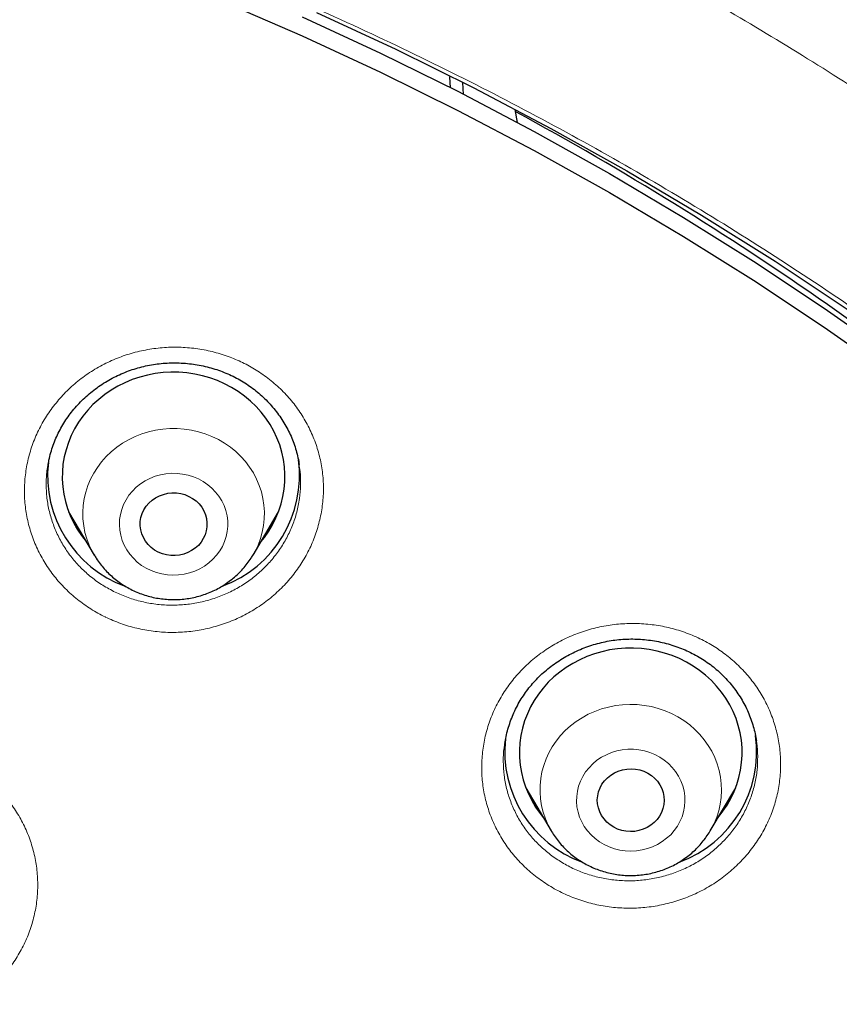
# Model space of a CAD drawing. Units: millimetres. Extents: x 8 to 971, y 12 to 970.
# Drawn here: x 354 to 365, y 816 to 829 of the extents above; entities that cross this region are included whole.
import ezdxf

# ---------------------------------------------------------------- set-up
doc = ezdxf.new("R2010")
doc.units = ezdxf.units.MM

msp = doc.modelspace()

# ---------------------------------------------------------------- linework, layer by layer
at = {"color": 7, "linetype": 'Continuous', "lineweight": 30}
for p, q in [((359.952, 828.221), (359.942, 828.368)), ((360.127, 828.13), (360.115, 828.292)), ((360.853, 827.752), (360.823, 827.925)), ((354.528, 823.13), (354.524, 823.113)), ((354.807, 822.507), (355.151, 821.923)), ((357.291, 821.923), (357.634, 822.507)), ((354.961, 822.245), (354.906, 822.301)), ((360.683, 819.389), (360.682, 819.383)), ((364.07, 819.422), (364.068, 819.428)), ((360.965, 818.788), (361.308, 818.205)), ((363.448, 818.205), (363.792, 818.788)), ((361.118, 818.527), (361.074, 818.571)), ((363.692, 818.585), (363.646, 818.541)), ((363.448, 818.205), (363.445, 818.199))]:
    msp.add_line(p, q, dxfattribs=at)
at = {"color": 252, "linetype": 'Continuous', "lineweight": 0}
for p, q in [((357.539, 822.308), (357.485, 822.253)), ((361.12, 818.524), (361.072, 818.573)), ((363.694, 818.588), (363.643, 818.536)), ((363.445, 818.199), (363.441, 818.192))]:
    msp.add_line(p, q, dxfattribs=at)
at = {"color": 7, "linetype": 'Continuous', "lineweight": 30, "flags": 128}
for points in [[(356.882, 829.384), (357.952, 828.92), (359.009, 828.431), (360.051, 827.915), (361.079, 827.374), (362.092, 826.808), (363.088, 826.218), (364.067, 825.603), (365.029, 824.964), (365.973, 824.301)], [(357.952, 829.177), (359.009, 828.687), (360.051, 828.172), (361.079, 827.631), (362.092, 827.065), (363.088, 826.474), (364.067, 825.859), (365.029, 825.22), (365.973, 824.558)], [(358.146, 829.233), (359.213, 828.739), (360.266, 828.218), (361.304, 827.672), (362.327, 827.1), (363.333, 826.504), (364.322, 825.883), (365.294, 825.237)], [(357.396, 822.103), (357.443, 822.161), (357.502, 822.245), (357.554, 822.332), (357.6, 822.423), (357.638, 822.517), (357.67, 822.613), (357.694, 822.711), (357.71, 822.811), (357.719, 822.911), (357.72, 823.012), (357.714, 823.112), (357.7, 823.212), (357.679, 823.311), (357.65, 823.407), (357.613, 823.502), (357.57, 823.594), (357.52, 823.683), (357.463, 823.768), (357.4, 823.85), (357.331, 823.926), (357.256, 823.998), (357.176, 824.065), (357.091, 824.126), (357.002, 824.182), (356.908, 824.231), (356.811, 824.274), (356.711, 824.31), (356.609, 824.34), (356.505, 824.362), (356.399, 824.378), (356.292, 824.386), (356.185, 824.387), (356.078, 824.381), (355.972, 824.368), (355.867, 824.348), (355.764, 824.321), (355.663, 824.287), (355.565, 824.246), (355.471, 824.199), (355.38, 824.146), (355.294, 824.086), (355.212, 824.021), (355.135, 823.951), (355.064, 823.876), (354.999, 823.796), (354.94, 823.712), (354.888, 823.624), (354.842, 823.533), (354.803, 823.439), (354.772, 823.343), (354.748, 823.245), (354.731, 823.146), (354.723, 823.045), (354.721, 822.945), (354.728, 822.844), (354.742, 822.744), (354.763, 822.646), (354.792, 822.549), (354.828, 822.454), (354.872, 822.362), (354.922, 822.273), (354.979, 822.188), (355.042, 822.107), (355.045, 822.103)], [(356.015, 821.963), (355.964, 821.991), (355.918, 822.026), (355.877, 822.066), (355.842, 822.11), (355.814, 822.158), (355.792, 822.21), (355.778, 822.264), (355.771, 822.319), (355.772, 822.374), (355.781, 822.429), (355.797, 822.482), (355.821, 822.532), (355.851, 822.58), (355.888, 822.623), (355.93, 822.661), (355.978, 822.694), (356.029, 822.721), (356.084, 822.741), (356.141, 822.755), (356.199, 822.761), (356.258, 822.76), (356.316, 822.752), (356.373, 822.737), (356.427, 822.714), (356.477, 822.686), (356.523, 822.652), (356.564, 822.612), (356.599, 822.567), (356.628, 822.519), (356.649, 822.467), (356.664, 822.414), (356.67, 822.359), (356.669, 822.303), (356.661, 822.249), (356.644, 822.196), (356.621, 822.145), (356.59, 822.097), (356.554, 822.054), (356.511, 822.016), (356.464, 821.983), (356.413, 821.956), (356.358, 821.936), (356.301, 821.922), (356.242, 821.916), (356.183, 821.917), (356.125, 821.925), (356.069, 821.941), (356.015, 821.963)], [(363.554, 818.384), (363.557, 818.388), (363.62, 818.47), (363.677, 818.555), (363.727, 818.644), (363.771, 818.736), (363.807, 818.831), (363.836, 818.927), (363.857, 819.026), (363.871, 819.126), (363.878, 819.226), (363.877, 819.327), (363.868, 819.427), (363.851, 819.526), (363.827, 819.625), (363.796, 819.721), (363.757, 819.815), (363.711, 819.906), (363.659, 819.993), (363.6, 820.077), (363.535, 820.157), (363.464, 820.232), (363.387, 820.303), (363.305, 820.368), (363.219, 820.427), (363.128, 820.48), (363.034, 820.528), (362.936, 820.568), (362.835, 820.602), (362.732, 820.63), (362.627, 820.65), (362.521, 820.663), (362.414, 820.669), (362.307, 820.668), (362.2, 820.659), (362.094, 820.644), (361.99, 820.621), (361.888, 820.592), (361.788, 820.555), (361.691, 820.513), (361.597, 820.463), (361.508, 820.408), (361.423, 820.347), (361.343, 820.28), (361.268, 820.208), (361.199, 820.131), (361.136, 820.05), (361.079, 819.965), (361.029, 819.876), (360.986, 819.784), (360.949, 819.689), (360.92, 819.592), (360.899, 819.493), (360.885, 819.394), (360.879, 819.293), (360.88, 819.193), (360.889, 819.092), (360.905, 818.993), (360.929, 818.895), (360.961, 818.799), (360.999, 818.705), (361.045, 818.614), (361.097, 818.526), (361.156, 818.442), (361.203, 818.384)], [(362.1, 818.288), (362.056, 818.325), (362.018, 818.367), (361.986, 818.413), (361.96, 818.463), (361.942, 818.516), (361.931, 818.57), (361.928, 818.625), (361.933, 818.68), (361.945, 818.734), (361.965, 818.787), (361.991, 818.836), (362.024, 818.882), (362.064, 818.923), (362.109, 818.959), (362.158, 818.989), (362.211, 819.013), (362.267, 819.03), (362.325, 819.04), (362.384, 819.043), (362.442, 819.039), (362.5, 819.027), (362.555, 819.009), (362.608, 818.984), (362.656, 818.953), (362.7, 818.916), (362.738, 818.874), (362.771, 818.827), (362.796, 818.777), (362.814, 818.725), (362.825, 818.67), (362.828, 818.615), (362.824, 818.56), (362.811, 818.506), (362.792, 818.454), (362.765, 818.404), (362.732, 818.359), (362.693, 818.318), (362.648, 818.282), (362.599, 818.251), (362.545, 818.228), (362.489, 818.21), (362.432, 818.2), (362.373, 818.197), (362.314, 818.202), (362.257, 818.213), (362.201, 818.231), (362.149, 818.256), (362.1, 818.288)]]:
    msp.add_lwpolyline(points, dxfattribs=at)
at = {"color": 252, "linetype": 'Continuous', "lineweight": 0, "flags": 128}
for points in [[(355.151, 821.924), (355.124, 821.971), (355.085, 822.055), (355.052, 822.141), (355.027, 822.229), (355.01, 822.319), (355, 822.41), (354.998, 822.501), (355.004, 822.593), (355.017, 822.683), (355.038, 822.772), (355.067, 822.86), (355.102, 822.945), (355.145, 823.027), (355.195, 823.105), (355.251, 823.18), (355.313, 823.25), (355.381, 823.315), (355.455, 823.375), (355.533, 823.43), (355.615, 823.478), (355.701, 823.52), (355.791, 823.556), (355.883, 823.584), (355.978, 823.606), (356.074, 823.621), (356.171, 823.628), (356.268, 823.628), (356.365, 823.621), (356.461, 823.607), (356.555, 823.585), (356.648, 823.557), (356.737, 823.521), (356.824, 823.48), (356.907, 823.431), (356.985, 823.377), (357.058, 823.317), (357.126, 823.252), (357.189, 823.182), (357.245, 823.108), (357.295, 823.029), (357.338, 822.947), (357.374, 822.862), (357.403, 822.775), (357.424, 822.686), (357.437, 822.595), (357.443, 822.504), (357.442, 822.413), (357.432, 822.322), (357.415, 822.232), (357.39, 822.144), (357.358, 822.057), (357.319, 821.974), (357.291, 821.924)], [(356.556, 822.949), (356.487, 822.978), (356.416, 823), (356.342, 823.015), (356.268, 823.024), (356.192, 823.025), (356.117, 823.018), (356.044, 823.005), (355.972, 822.984), (355.902, 822.956), (355.836, 822.922), (355.775, 822.882), (355.718, 822.836), (355.666, 822.785), (355.62, 822.729), (355.58, 822.669), (355.548, 822.605), (355.522, 822.539), (355.504, 822.47), (355.493, 822.4), (355.49, 822.33), (355.495, 822.259), (355.508, 822.189), (355.528, 822.121), (355.555, 822.055), (355.59, 821.993), (355.631, 821.934), (355.679, 821.879), (355.732, 821.829), (355.79, 821.784), (355.853, 821.746), (355.92, 821.713), (355.99, 821.687), (356.062, 821.669), (356.137, 821.657), (356.212, 821.652), (356.287, 821.655), (356.361, 821.665), (356.434, 821.682), (356.505, 821.706), (356.573, 821.737), (356.637, 821.774), (356.696, 821.817), (356.751, 821.866), (356.8, 821.92), (356.842, 821.978), (356.878, 822.04), (356.908, 822.105), (356.93, 822.173), (356.944, 822.242), (356.951, 822.312), (356.95, 822.383), (356.941, 822.453), (356.925, 822.522), (356.901, 822.589), (356.87, 822.654), (356.832, 822.715), (356.787, 822.772), (356.737, 822.824), (356.681, 822.871), (356.62, 822.913), (356.556, 822.949)], [(361.307, 818.207), (361.265, 818.285), (361.229, 818.37), (361.199, 818.457), (361.177, 818.546), (361.163, 818.636), (361.156, 818.728), (361.157, 818.819), (361.166, 818.91), (361.182, 819), (361.206, 819.089), (361.237, 819.175), (361.276, 819.259), (361.321, 819.34), (361.374, 819.417), (361.432, 819.49), (361.497, 819.558), (361.567, 819.621), (361.642, 819.679), (361.722, 819.731), (361.806, 819.777), (361.894, 819.817), (361.985, 819.849), (362.078, 819.875), (362.173, 819.894), (362.269, 819.906), (362.366, 819.911), (362.464, 819.908), (362.56, 819.898), (362.656, 819.881), (362.749, 819.856), (362.841, 819.825), (362.929, 819.787), (363.014, 819.743), (363.095, 819.692), (363.172, 819.636), (363.243, 819.574), (363.309, 819.507), (363.369, 819.435), (363.423, 819.359), (363.47, 819.279), (363.51, 819.196), (363.544, 819.11), (363.569, 819.022), (363.588, 818.932), (363.598, 818.841), (363.601, 818.75), (363.596, 818.658), (363.584, 818.568), (363.563, 818.478), (363.536, 818.391), (363.501, 818.306), (363.459, 818.223), (363.448, 818.205)], [(362.83, 819.16), (362.768, 819.2), (362.703, 819.235), (362.634, 819.263), (362.562, 819.284), (362.488, 819.299), (362.414, 819.306), (362.338, 819.306), (362.264, 819.298), (362.19, 819.283), (362.118, 819.262), (362.05, 819.233), (361.984, 819.198), (361.923, 819.157), (361.867, 819.11), (361.816, 819.058), (361.771, 819.002), (361.732, 818.941), (361.701, 818.877), (361.676, 818.81), (361.659, 818.741), (361.65, 818.671), (361.648, 818.6), (361.654, 818.53), (361.668, 818.46), (361.689, 818.393), (361.718, 818.327), (361.753, 818.265), (361.795, 818.206), (361.844, 818.152), (361.898, 818.103), (361.957, 818.059), (362.02, 818.022), (362.088, 817.99), (362.158, 817.966), (362.231, 817.948), (362.305, 817.937), (362.38, 817.934), (362.456, 817.938), (362.53, 817.949), (362.603, 817.967), (362.673, 817.992), (362.74, 818.024), (362.803, 818.062), (362.862, 818.106), (362.916, 818.155), (362.964, 818.21), (363.006, 818.269), (363.041, 818.331), (363.069, 818.397), (363.09, 818.465), (363.103, 818.534), (363.108, 818.605), (363.106, 818.675), (363.096, 818.745), (363.079, 818.814), (363.054, 818.881), (363.022, 818.945), (362.983, 819.005), (362.938, 819.062), (362.886, 819.113), (362.83, 819.16)]]:
    msp.add_lwpolyline(points, dxfattribs=at)
at = {"color": 7, "linetype": 'Continuous', "lineweight": 30}
for centre, radius, start, end in [((339.673, 789.035), 44.248, 48.6408, 61.4355), ((356.112, 822.995), 1.588, 173.6838, 249.9973), ((356.329, 822.995), 1.588, 290.1345, 7.7119), ((362.269, 819.277), 1.588, 173.7731, 250.0878), ((362.487, 819.277), 1.588, 290.0076, 7.7092)]:
    msp.add_arc(centre, radius, start, end, dxfattribs=at)
for points, knots in [([(385.756, 802.189), (385.755, 802.214), (385.752, 802.269), (385.746, 802.365), (385.739, 802.475), (385.731, 802.602), (385.721, 802.746), (385.71, 802.905), (385.697, 803.079), (385.682, 803.269), (385.665, 803.473), (385.645, 803.691), (385.621, 803.947), (385.593, 804.225), (385.562, 804.513), (385.532, 804.775), (385.503, 805.009), (385.479, 805.2), (385.46, 805.349), (385.445, 805.457), (385.434, 805.54), (385.425, 805.609), (385.415, 805.678), (385.403, 805.761), (385.389, 805.865), (385.37, 805.992), (385.348, 806.143), (385.322, 806.31), (385.294, 806.487), (385.241, 806.815), (385.158, 807.298), (385.038, 807.943), (384.902, 808.609), (384.752, 809.292), (384.587, 809.985), (384.394, 810.74), (384.168, 811.557), (383.974, 812.204), (383.843, 812.623), (383.784, 812.807), (383.73, 812.974), (383.681, 813.125), (383.637, 813.258), (383.598, 813.374), (383.565, 813.47), (383.539, 813.546), (383.519, 813.606), (383.503, 813.653), (383.487, 813.697), (383.47, 813.748), (383.447, 813.815), (383.418, 813.898), (383.38, 814.005), (383.333, 814.137), (383.276, 814.296), (383.211, 814.473), (383.139, 814.669), (383.056, 814.888), (382.963, 815.131), (382.859, 815.398), (382.746, 815.684), (382.626, 815.978), (382.504, 816.272), (382.361, 816.61), (382.196, 816.988), (382.011, 817.401), (381.825, 817.804), (381.64, 818.196), (381.456, 818.575), (381.279, 818.932), (381.108, 819.268), (380.944, 819.585), (380.787, 819.881), (380.638, 820.158), (380.496, 820.416), (380.358, 820.664), (380.175, 820.989), (379.94, 821.396), (379.648, 821.886), (379.345, 822.381), (379.103, 822.764), (378.929, 823.035), (378.826, 823.193), (378.723, 823.352), (378.621, 823.506), (378.525, 823.648), (378.44, 823.776), (378.364, 823.888), (378.294, 823.99), (378.231, 824.082), (378.175, 824.164), (378.127, 824.233), (378.09, 824.286), (378.064, 824.324), (378.041, 824.356), (378.015, 824.394), (377.982, 824.441), (377.943, 824.496), (377.887, 824.576), (377.811, 824.682), (377.713, 824.821), (377.598, 824.98), (377.467, 825.16), (377.32, 825.36), (377.155, 825.581), (376.973, 825.822), (376.774, 826.082), (376.557, 826.362), (376.324, 826.657), (376.082, 826.957), (375.814, 827.284), (375.524, 827.632), (375.212, 827.996), (374.872, 828.386), (374.505, 828.796), (374.112, 829.225), (373.73, 829.631), (373.359, 830.016), (373.001, 830.38), (372.655, 830.723), (372.322, 831.046), (372.024, 831.33), (371.757, 831.581), (371.511, 831.807), (371.257, 832.038), (370.957, 832.306), (370.607, 832.615), (370.201, 832.963), (369.773, 833.322), (369.321, 833.691), (368.845, 834.07), (368.427, 834.394), (368.075, 834.661), (367.801, 834.866), (367.534, 835.062), (367.284, 835.243), (367.053, 835.408), (366.842, 835.558), (366.651, 835.691), (366.478, 835.811), (366.339, 835.906), (366.231, 835.98), (366.15, 836.035), (366.077, 836.084), (366.012, 836.128), (365.956, 836.165), (365.913, 836.194), (365.879, 836.217), (365.84, 836.243), (365.782, 836.281), (365.697, 836.338), (365.59, 836.408), (365.459, 836.494), (365.305, 836.594), (365.131, 836.706), (364.942, 836.827), (364.706, 836.975), (364.426, 837.149), (364.044, 837.382), (363.595, 837.651), (363.072, 837.954), (362.528, 838.26), (361.962, 838.57), (361.372, 838.881), (360.761, 839.193), (360.103, 839.517), (359.405, 839.848), (358.671, 840.18), (357.934, 840.5), (357.197, 840.805), (356.375, 841.129), (355.468, 841.467), (354.475, 841.813), (353.485, 842.134), (352.499, 842.431), (351.516, 842.705), (350.607, 842.938), (349.773, 843.137), (349.018, 843.304), (348.275, 843.456), (347.545, 843.595), (346.828, 843.72), (346.081, 843.839), (345.305, 843.951), (344.503, 844.054), (343.722, 844.141), (342.963, 844.213), (342.271, 844.269), (341.634, 844.312), (341.036, 844.345), (340.417, 844.372), (339.779, 844.392), (339.091, 844.404), (338.349, 844.406), (337.554, 844.396), (336.734, 844.373), (335.998, 844.339), (335.356, 844.301), (334.821, 844.264), (334.296, 844.221), (333.782, 844.174), (333.203, 844.115), (332.562, 844.042), (331.865, 843.952), (331.195, 843.857), (330.551, 843.756), (329.934, 843.652), (329.404, 843.555), (328.952, 843.468), (328.562, 843.391), (328.163, 843.307), (327.75, 843.218), (327.277, 843.111), (326.742, 842.984), (326.142, 842.834), (325.543, 842.676), (324.947, 842.511), (324.357, 842.34), (323.749, 842.155), (323.126, 841.957), (322.489, 841.745), (321.757, 841.49), (320.934, 841.187), (320.026, 840.832), (319.115, 840.455), (318.202, 840.054), (317.288, 839.631), (316.373, 839.183), (315.648, 838.81), (315.111, 838.522), (314.759, 838.331), (314.408, 838.136), (314.064, 837.941), (313.735, 837.75), (313.425, 837.568), (313.138, 837.396), (312.868, 837.232), (312.616, 837.077), (312.382, 836.931), (312.171, 836.798), (311.983, 836.678), (311.817, 836.57), (311.678, 836.48), (311.565, 836.406), (311.475, 836.347), (311.395, 836.294), (311.316, 836.242), (311.227, 836.182), (311.122, 836.112), (310.998, 836.028), (310.856, 835.931), (310.672, 835.805), (310.446, 835.649), (310.181, 835.462), (309.9, 835.262), (309.604, 835.047), (309.293, 834.818), (308.966, 834.573), (308.626, 834.313), (308.272, 834.037), (307.904, 833.744), (307.407, 833.34), (306.796, 832.828), (306.106, 832.225), (305.462, 831.639), (304.859, 831.071), (304.279, 830.504), (303.722, 829.939), (303.187, 829.378), (302.674, 828.821), (302.182, 828.269), (301.731, 827.747), (301.319, 827.254), (300.942, 826.792), (300.583, 826.339), (300.253, 825.913), (299.951, 825.512), (299.729, 825.211), (299.568, 824.99), (299.467, 824.85), (299.373, 824.72), (299.293, 824.607), (299.227, 824.514), (299.174, 824.438), (299.131, 824.376), (299.099, 824.33), (299.076, 824.297), (299.056, 824.269), (299.032, 824.234), (298.997, 824.183), (298.95, 824.115), (298.892, 824.031), (298.828, 823.938), (298.76, 823.837), (298.687, 823.73), (298.589, 823.584), (298.463, 823.393), (298.305, 823.153), (298.137, 822.892), (297.957, 822.61), (297.767, 822.306), (297.578, 821.996), (297.39, 821.685), (297.208, 821.378), (297.028, 821.067), (296.854, 820.76), (296.685, 820.458), (296.522, 820.162), (296.324, 819.793), (296.094, 819.355), (295.839, 818.853), (295.607, 818.381), (295.396, 817.94), (295.205, 817.528), (295.024, 817.127), (294.848, 816.727), (294.673, 816.317), (294.477, 815.846), (294.263, 815.311), (294.092, 814.862), (293.977, 814.553), (293.919, 814.397), (293.866, 814.251), (293.82, 814.122), (293.78, 814.008), (293.746, 813.913), (293.719, 813.835), (293.697, 813.774), (293.681, 813.727), (293.667, 813.687), (293.654, 813.648), (293.637, 813.6), (293.619, 813.545), (293.588, 813.456), (293.545, 813.327), (293.486, 813.151), (293.422, 812.956), (293.354, 812.745), (293.283, 812.52), (293.206, 812.273), (293.125, 812.004), (293.039, 811.715), (292.923, 811.312), (292.78, 810.794), (292.616, 810.162), (292.458, 809.511), (292.306, 808.841), (292.193, 808.301), (292.114, 807.899), (292.064, 807.639), (292.016, 807.377), (291.969, 807.119), (291.927, 806.871), (291.887, 806.628), (291.849, 806.394), (291.815, 806.172), (291.786, 805.976), (291.764, 805.825), (291.748, 805.716), (291.738, 805.643), (291.73, 805.585), (291.724, 805.537), (291.717, 805.487), (291.708, 805.425), (291.697, 805.342), (291.684, 805.239), (291.669, 805.122), (291.653, 804.991), (291.635, 804.848), (291.617, 804.695), (291.599, 804.537), (291.582, 804.38), (291.565, 804.226), (291.55, 804.075), (291.532, 803.889), (291.511, 803.671), (291.489, 803.422), (291.469, 803.182), (291.451, 802.952), (291.436, 802.736), (291.423, 802.534), (291.411, 802.35), (291.404, 802.232), (291.401, 802.176)], [0, 0, 0, 0, 0.00054, 0.001175, 0.002003, 0.002942, 0.004, 0.005178, 0.006475, 0.007865, 0.009371, 0.010992, 0.012708, 0.01504, 0.017174, 0.019109, 0.020846, 0.022386, 0.023361, 0.02417, 0.024787, 0.025225, 0.02571, 0.026325, 0.027069, 0.028039, 0.029165, 0.030443, 0.031772, 0.033116, 0.037774, 0.042607, 0.047614, 0.052783, 0.058029, 0.063335, 0.069975, 0.076707, 0.078227, 0.079652, 0.080946, 0.082107, 0.083136, 0.084033, 0.084798, 0.085359, 0.085819, 0.086177, 0.08646, 0.086844, 0.087363, 0.088018, 0.088781, 0.089872, 0.091109, 0.092494, 0.094025, 0.095702, 0.097642, 0.099747, 0.102017, 0.104399, 0.106733, 0.109009, 0.11247, 0.115788, 0.118963, 0.122207, 0.125287, 0.128204, 0.130956, 0.133545, 0.136008, 0.138301, 0.140426, 0.142457, 0.144506, 0.148585, 0.152735, 0.156958, 0.161251, 0.162615, 0.163987, 0.165365, 0.166738, 0.168021, 0.169095, 0.17008, 0.170977, 0.171786, 0.172507, 0.17314, 0.173628, 0.173901, 0.174151, 0.174483, 0.174896, 0.175391, 0.175968, 0.177008, 0.17824, 0.179663, 0.181276, 0.183081, 0.185078, 0.187265, 0.189638, 0.192201, 0.194954, 0.19779, 0.200572, 0.204129, 0.207591, 0.210958, 0.215317, 0.219505, 0.223521, 0.227366, 0.231039, 0.234542, 0.237873, 0.241033, 0.243396, 0.245762, 0.248219, 0.250768, 0.25442, 0.258245, 0.262242, 0.266412, 0.270755, 0.27527, 0.277724, 0.280215, 0.28259, 0.284792, 0.286823, 0.288651, 0.290314, 0.291811, 0.293143, 0.293905, 0.294599, 0.295227, 0.295788, 0.296276, 0.296648, 0.296898, 0.297133, 0.297662, 0.298384, 0.299299, 0.300408, 0.30171, 0.303206, 0.304832, 0.306487, 0.30914, 0.311861, 0.315996, 0.320275, 0.324699, 0.329266, 0.333978, 0.338833, 0.343833, 0.349496, 0.3552, 0.360861, 0.36648, 0.372055, 0.379514, 0.386895, 0.394199, 0.401425, 0.408574, 0.415645, 0.421147, 0.426571, 0.431882, 0.437079, 0.442163, 0.447133, 0.452947, 0.458598, 0.464085, 0.469409, 0.474569, 0.478613, 0.482794, 0.487112, 0.491567, 0.49616, 0.501534, 0.507084, 0.512811, 0.518715, 0.522512, 0.526272, 0.529951, 0.53355, 0.537069, 0.542156, 0.547065, 0.551796, 0.556349, 0.560724, 0.56492, 0.567642, 0.570396, 0.573251, 0.576208, 0.579267, 0.583426, 0.58776, 0.592268, 0.596441, 0.600753, 0.605204, 0.609794, 0.614523, 0.619354, 0.626133, 0.632994, 0.639937, 0.646963, 0.65407, 0.66126, 0.668532, 0.671354, 0.674187, 0.677034, 0.679878, 0.682588, 0.685132, 0.687508, 0.689718, 0.691855, 0.693808, 0.695578, 0.697165, 0.698569, 0.69979, 0.700689, 0.701454, 0.702086, 0.702727, 0.703481, 0.704372, 0.705431, 0.706656, 0.708046, 0.710202, 0.712509, 0.714965, 0.717571, 0.720327, 0.723233, 0.726288, 0.729494, 0.732849, 0.736348, 0.743219, 0.749946, 0.756011, 0.761955, 0.767778, 0.77348, 0.779061, 0.78452, 0.789858, 0.795047, 0.799479, 0.803787, 0.80797, 0.812029, 0.815497, 0.818868, 0.820166, 0.821448, 0.822627, 0.823653, 0.824451, 0.825124, 0.825672, 0.826094, 0.826337, 0.826547, 0.826853, 0.827263, 0.827887, 0.828647, 0.829476, 0.830359, 0.831297, 0.83229, 0.834199, 0.836283, 0.838542, 0.840975, 0.843583, 0.846366, 0.84889, 0.851532, 0.854158, 0.856731, 0.859252, 0.86172, 0.864136, 0.868429, 0.872544, 0.876483, 0.879952, 0.883271, 0.886443, 0.889617, 0.892883, 0.896242, 0.900816, 0.905551, 0.906818, 0.908074, 0.909215, 0.910226, 0.911107, 0.911858, 0.912453, 0.91293, 0.913289, 0.913546, 0.913845, 0.914215, 0.914649, 0.91513, 0.916288, 0.917651, 0.919218, 0.920791, 0.922526, 0.924425, 0.926486, 0.928711, 0.931064, 0.935741, 0.940543, 0.945472, 0.950526, 0.955706, 0.957637, 0.959585, 0.96155, 0.963522, 0.965387, 0.967112, 0.968963, 0.970619, 0.97208, 0.973344, 0.973977, 0.974529, 0.974963, 0.975279, 0.975598, 0.976062, 0.976675, 0.977438, 0.97835, 0.979291, 0.98035, 0.981522, 0.982704, 0.983865, 0.985004, 0.986123, 0.987221, 0.989129, 0.990969, 0.992743, 0.994449, 0.996061, 0.99752, 0.998831, 1, 1, 1, 1]), ([(354.529, 823.129), (354.533, 823.153), (354.543, 823.212), (354.566, 823.303), (354.597, 823.402), (354.635, 823.498), (354.678, 823.59), (354.727, 823.679), (354.783, 823.765), (354.844, 823.849), (354.911, 823.929), (354.984, 824.006), (355.063, 824.078), (355.145, 824.146), (355.233, 824.209), (355.324, 824.267), (355.418, 824.319), (355.515, 824.365), (355.614, 824.405), (355.715, 824.439), (355.818, 824.466), (355.922, 824.487), (356.028, 824.503), (356.135, 824.511), (356.243, 824.514), (356.352, 824.51), (356.46, 824.5), (356.567, 824.483), (356.672, 824.46), (356.776, 824.431), (356.876, 824.396), (356.974, 824.355), (357.068, 824.309), (357.159, 824.257), (357.246, 824.2), (357.33, 824.137), (357.409, 824.068), (357.485, 823.995), (357.555, 823.918), (357.621, 823.836), (357.681, 823.751), (357.734, 823.662), (357.782, 823.57), (357.823, 823.477), (357.858, 823.381), (357.885, 823.284), (357.903, 823.205), (357.91, 823.158), (357.911, 823.145)], [0, 0, 0, 0, 0.0160628, 0.0387322, 0.0612381, 0.0835269, 0.1055581, 0.1273751, 0.1491486, 0.1711727, 0.1933602, 0.2156798, 0.2380945, 0.2605614, 0.2830258, 0.3054357, 0.3277489, 0.3499327, 0.3719597, 0.3938219, 0.41553, 0.4373117, 0.4592252, 0.4812582, 0.5033898, 0.5255938, 0.5478391, 0.5700886, 0.5923025, 0.6144516, 0.6365103, 0.6584639, 0.6802974, 0.7020626, 0.7239771, 0.7460462, 0.7682517, 0.7905633, 0.8129525, 0.8353823, 0.8578174, 0.880217, 0.9025557, 0.9248169, 0.9469793, 0.9689518, 0.9909642, 1, 1, 1, 1]), ([(357.537, 822.305), (357.533, 822.301), (357.518, 822.284), (357.5, 822.269), (357.487, 822.256)], [0, 0, 0, 0, 0.217718, 1, 1, 1, 1]), ([(355.151, 821.924), (355.16, 821.909), (355.184, 821.868), (355.229, 821.806), (355.286, 821.736), (355.348, 821.671), (355.416, 821.611), (355.487, 821.556), (355.563, 821.506), (355.643, 821.461), (355.725, 821.422), (355.811, 821.39), (355.899, 821.363), (355.989, 821.343), (356.08, 821.33), (356.172, 821.323), (356.265, 821.323), (356.357, 821.329), (356.448, 821.343), (356.539, 821.362), (356.627, 821.389), (356.713, 821.421), (356.797, 821.46), (356.877, 821.505), (356.953, 821.555), (357.026, 821.611), (357.093, 821.671), (357.156, 821.737), (357.214, 821.807), (357.259, 821.87), (357.282, 821.91), (357.29, 821.924)], [0, 0, 0, 0, 0.020689, 0.05578, 0.090928, 0.12613, 0.161391, 0.196711, 0.232096, 0.267536, 0.303033, 0.338582, 0.374179, 0.409819, 0.445495, 0.481203, 0.516935, 0.552685, 0.588445, 0.624206, 0.659962, 0.695706, 0.731426, 0.767121, 0.802778, 0.838391, 0.873957, 0.909464, 0.944913, 0.980299, 1, 1, 1, 1]), ([(360.682, 819.383), (360.687, 819.414), (360.698, 819.48), (360.723, 819.578), (360.755, 819.678), (360.794, 819.775), (360.838, 819.87), (360.889, 819.962), (360.945, 820.049), (361.006, 820.133), (361.073, 820.211), (361.144, 820.286), (361.221, 820.357), (361.303, 820.423), (361.39, 820.486), (361.481, 820.543), (361.576, 820.595), (361.674, 820.642), (361.775, 820.683), (361.877, 820.717), (361.982, 820.745), (362.087, 820.767), (362.192, 820.782), (362.298, 820.791), (362.405, 820.793), (362.512, 820.789), (362.619, 820.779), (362.725, 820.762), (362.83, 820.74), (362.934, 820.71), (363.036, 820.675), (363.134, 820.634), (363.23, 820.587), (363.321, 820.535), (363.409, 820.478), (363.492, 820.416), (363.57, 820.349), (363.644, 820.277), (363.714, 820.2), (363.778, 820.119), (363.837, 820.034), (363.891, 819.946), (363.939, 819.854), (363.98, 819.759), (364.015, 819.662), (364.043, 819.564), (364.062, 819.484), (364.068, 819.436), (364.07, 819.422)], [0, 0, 0, 0, 0.020617, 0.043154, 0.065745, 0.088307, 0.110768, 0.133059, 0.155128, 0.176934, 0.198531, 0.220077, 0.241877, 0.263844, 0.285947, 0.308147, 0.330399, 0.352656, 0.374863, 0.396975, 0.418962, 0.440799, 0.462476, 0.484017, 0.505634, 0.527388, 0.549265, 0.571244, 0.593301, 0.615402, 0.637513, 0.659595, 0.681616, 0.703553, 0.725392, 0.74712, 0.768785, 0.79061, 0.812593, 0.834714, 0.856942, 0.879249, 0.901596, 0.923947, 0.946262, 0.968513, 0.990677, 1, 1, 1, 1]), ([(361.307, 818.208), (361.309, 818.205), (361.324, 818.176), (361.36, 818.124), (361.413, 818.053), (361.473, 817.986), (361.538, 817.923), (361.607, 817.865), (361.681, 817.812), (361.759, 817.765), (361.84, 817.723), (361.924, 817.687), (362.011, 817.658), (362.1, 817.634), (362.19, 817.618), (362.282, 817.607), (362.374, 817.604), (362.467, 817.607), (362.559, 817.616), (362.65, 817.633), (362.739, 817.656), (362.827, 817.685), (362.912, 817.721), (362.993, 817.762), (363.072, 817.81), (363.146, 817.863), (363.217, 817.921), (363.282, 817.984), (363.342, 818.052), (363.397, 818.123), (363.429, 818.174), (363.445, 818.199)], [0, 0, 0, 0, 0.003628, 0.038766, 0.073947, 0.109188, 0.144482, 0.179842, 0.21526, 0.250735, 0.286271, 0.321861, 0.357499, 0.393184, 0.42891, 0.464668, 0.500456, 0.536265, 0.572087, 0.607916, 0.643743, 0.67956, 0.71536, 0.751136, 0.786879, 0.822583, 0.858242, 0.893843, 0.92939, 0.964875, 1, 1, 1, 1])]:
    msp.add_open_spline(points, degree=3, knots=knots, dxfattribs=at)
at = {"color": 252, "linetype": 'Continuous', "lineweight": 0}
for points, knots in [([(291.417, 802.195), (291.423, 802.384), (291.458, 803.541), (291.718, 805.657), (292.208, 808.526), (292.914, 811.357), (293.811, 814.139), (294.901, 816.86), (296.178, 819.508), (297.636, 822.072), (299.27, 824.54), (301.072, 826.903), (303.035, 829.151), (305.149, 831.272), (307.407, 833.26), (309.799, 835.104), (312.314, 836.797), (314.941, 838.332), (317.669, 839.703), (320.487, 840.903), (323.382, 841.927), (326.343, 842.771), (329.356, 843.431), (332.408, 843.904), (335.487, 844.189), (338.579, 844.284), (341.671, 844.189), (344.75, 843.904), (347.802, 843.431), (350.815, 842.771), (353.776, 841.927), (356.671, 840.903), (359.489, 839.703), (362.217, 838.332), (364.845, 836.797), (367.359, 835.104), (369.751, 833.26), (372.009, 831.272), (374.124, 829.151), (376.086, 826.903), (377.888, 824.54), (379.522, 822.072), (380.98, 819.508), (382.257, 816.86), (383.347, 814.139), (384.244, 811.357), (384.95, 808.526), (385.44, 805.657), (385.701, 803.541), (385.735, 802.384), (385.741, 802.195)], [0, 0, 0, 0, 0.004208, 0.025764, 0.04732, 0.068876, 0.090433, 0.111989, 0.133545, 0.155101, 0.176657, 0.198214, 0.21977, 0.241326, 0.262882, 0.284438, 0.305994, 0.327551, 0.349107, 0.370663, 0.392219, 0.413775, 0.435331, 0.456888, 0.478444, 0.5, 0.521556, 0.543112, 0.564669, 0.586225, 0.607781, 0.629337, 0.650893, 0.672449, 0.694006, 0.715562, 0.737118, 0.758674, 0.78023, 0.801786, 0.823343, 0.844899, 0.866455, 0.888011, 0.909567, 0.931124, 0.95268, 0.974236, 0.995792, 1, 1, 1, 1]), ([(291.086, 791.543), (291.099, 792.32), (291.128, 793.931), (291.357, 796.37), (291.726, 798.85), (292.247, 801.307), (292.913, 803.733), (293.722, 806.119), (294.673, 808.46), (295.762, 810.746), (296.985, 812.972), (298.34, 815.129), (299.821, 817.212), (301.424, 819.213), (303.144, 821.127), (304.975, 822.948), (306.912, 824.668), (308.949, 826.285), (311.079, 827.791), (313.295, 829.183), (315.591, 830.455), (317.959, 831.605), (320.393, 832.628), (322.883, 833.521), (325.423, 834.282), (328.004, 834.908), (330.619, 835.396), (333.258, 835.747), (335.914, 835.957), (338.579, 836.027), (341.244, 835.957), (343.9, 835.747), (346.54, 835.396), (349.154, 834.908), (351.735, 834.282), (354.275, 833.521), (356.766, 832.628), (359.199, 831.605), (361.567, 830.455), (363.863, 829.183), (366.08, 827.791), (368.209, 826.285), (370.246, 824.668), (372.183, 822.948), (374.015, 821.127), (375.734, 819.213), (377.337, 817.212), (378.818, 815.129), (380.173, 812.972), (381.396, 810.746), (382.485, 808.46), (383.436, 806.119), (384.245, 803.733), (384.911, 801.307), (385.432, 798.85), (385.802, 796.37), (386.03, 793.931), (386.059, 792.32), (386.072, 791.543)], [0, 0, 0, 0, 0.016664, 0.034566, 0.052467, 0.070368, 0.08827, 0.106171, 0.124072, 0.141974, 0.159875, 0.177776, 0.195678, 0.213579, 0.23148, 0.249382, 0.267283, 0.285184, 0.303085, 0.320987, 0.338888, 0.356789, 0.374691, 0.392592, 0.410493, 0.428395, 0.446296, 0.464197, 0.482099, 0.5, 0.517901, 0.535803, 0.553704, 0.571605, 0.589506, 0.607408, 0.625309, 0.64321, 0.661112, 0.679013, 0.696914, 0.714816, 0.732717, 0.750618, 0.76852, 0.786421, 0.804322, 0.822223, 0.840125, 0.858026, 0.875927, 0.893829, 0.91173, 0.929631, 0.947533, 0.965434, 0.983335, 1, 1, 1, 1]), ([(293.081, 790.685), (293.099, 791.625), (293.135, 793.496), (293.435, 796.283), (293.914, 799.034), (294.589, 801.749), (295.458, 804.427), (296.515, 807.058), (297.747, 809.621), (299.149, 812.092), (300.714, 814.46), (302.444, 816.726), (304.337, 818.888), (306.384, 820.938), (308.567, 822.863), (310.868, 824.642), (313.279, 826.267), (315.799, 827.738), (318.429, 829.055), (321.156, 830.213), (323.955, 831.206), (326.806, 832.022), (329.695, 832.656), (332.623, 833.109), (335.588, 833.38), (338.579, 833.469), (341.57, 833.38), (344.536, 833.109), (347.464, 832.656), (350.353, 832.022), (353.203, 831.206), (356.003, 830.213), (358.73, 829.054), (361.36, 827.737), (363.88, 826.266), (366.291, 824.641), (368.592, 822.862), (370.774, 820.938), (372.822, 818.887), (374.715, 816.725), (376.444, 814.459), (378.01, 812.091), (379.411, 809.62), (380.644, 807.058), (381.701, 804.427), (382.569, 801.748), (383.245, 799.033), (383.724, 796.282), (384.023, 793.496), (384.059, 791.624), (384.078, 790.685)], [0, 0, 0, 0, 0.020985, 0.041789, 0.062502, 0.083215, 0.104018, 0.125, 0.145987, 0.166791, 0.187505, 0.208217, 0.229019, 0.25, 0.270986, 0.291791, 0.312505, 0.333217, 0.354019, 0.375, 0.395986, 0.416791, 0.437505, 0.458217, 0.479019, 0.5, 0.520986, 0.541791, 0.562505, 0.583217, 0.604019, 0.625, 0.645986, 0.666791, 0.687505, 0.708217, 0.729019, 0.75, 0.770986, 0.791791, 0.812505, 0.833217, 0.854019, 0.875, 0.895985, 0.916789, 0.937502, 0.958215, 0.979017, 1, 1, 1, 1]), ([(355.302, 821.087), (355.302, 821.088), (355.235, 821.121), (355.104, 821.193), (354.923, 821.322), (354.758, 821.469), (354.612, 821.633), (354.487, 821.812), (354.383, 822.003), (354.302, 822.205), (354.246, 822.414), (354.214, 822.628), (354.208, 822.844), (354.228, 823.06), (354.272, 823.272), (354.342, 823.479), (354.435, 823.677), (354.55, 823.864), (354.688, 824.038), (354.844, 824.196), (355.018, 824.337), (355.208, 824.458), (355.41, 824.558), (355.622, 824.636), (355.843, 824.69), (356.067, 824.721), (356.294, 824.728), (356.52, 824.709), (356.742, 824.668), (356.953, 824.604), (357.151, 824.52), (357.338, 824.417), (357.516, 824.292), (357.682, 824.146), (357.829, 823.983), (357.956, 823.805), (358.061, 823.614), (358.144, 823.413), (358.202, 823.205), (358.235, 822.991), (358.243, 822.775), (358.224, 822.559), (358.181, 822.346), (358.114, 822.139), (358.022, 821.94), (357.907, 821.752), (357.772, 821.577), (357.616, 821.418), (357.443, 821.277), (357.255, 821.154), (357.054, 821.053), (356.842, 820.974), (356.622, 820.917), (356.397, 820.885), (356.17, 820.877), (355.944, 820.893), (355.723, 820.934), (355.506, 820.997), (355.37, 821.057), (355.302, 821.087)], [0, 0, 0, 0, 0.0001438, 0.0179935, 0.0359005, 0.0537507, 0.0716007, 0.089507, 0.1073568, 0.1252182, 0.1431379, 0.1610001, 0.1788812, 0.1968206, 0.2147025, 0.2326026, 0.25056, 0.2684597, 0.2863691, 0.3043356, 0.3222454, 0.3401507, 0.3581128, 0.3760183, 0.3939079, 0.4118545, 0.4297438, 0.4476129, 0.465539, 0.483408, 0.5001253, 0.5168429, 0.5346985, 0.5526121, 0.5704676, 0.5883235, 0.6062356, 0.6240913, 0.6419595, 0.6598839, 0.677751, 0.6956391, 0.7135846, 0.7314727, 0.7493771, 0.7673387, 0.7852428, 0.8031529, 0.8211196, 0.8390289, 0.8569305, 0.8748891, 0.8927903, 0.9106735, 0.9286138, 0.9464969, 0.9643126, 0.9821846, 1, 1, 1, 1]), ([(354.524, 823.113), (354.524, 823.11), (354.51, 823.047), (354.504, 822.921), (354.507, 822.737), (354.534, 822.554), (354.582, 822.376), (354.651, 822.204), (354.739, 822.041), (354.846, 821.889), (354.97, 821.748), (355.111, 821.623), (355.265, 821.512), (355.377, 821.453), (355.433, 821.423)], [0, 0, 0, 0, 0.003895, 0.094685, 0.185186, 0.275594, 0.366282, 0.456688, 0.547022, 0.637645, 0.727982, 0.818556, 0.909426, 1, 1, 1, 1]), ([(355.433, 821.423), (355.491, 821.398), (355.607, 821.346), (355.791, 821.293), (355.98, 821.258), (356.172, 821.245), (356.365, 821.252), (356.557, 821.28), (356.744, 821.328), (356.924, 821.396), (357.095, 821.483), (357.256, 821.588), (357.403, 821.709), (357.535, 821.845), (357.65, 821.994), (357.748, 822.155), (357.826, 822.324), (357.883, 822.501), (357.92, 822.683), (357.934, 822.867), (357.931, 823.022), (357.915, 823.113), (357.91, 823.144)], [0, 0, 0, 0, 0.050997, 0.102157, 0.153155, 0.204347, 0.255704, 0.306898, 0.358145, 0.409557, 0.460804, 0.512075, 0.563512, 0.614783, 0.666034, 0.717451, 0.768702, 0.8199, 0.871261, 0.922457, 0.973582, 1, 1, 1, 1]), ([(354.963, 822.243), (354.962, 822.244), (354.94, 822.262), (354.921, 822.283), (354.904, 822.303)], [0, 0, 0, 0, 0.057065, 1, 1, 1, 1]), ([(361.139, 817.563), (361.139, 817.563), (361.079, 817.607), (360.965, 817.702), (360.814, 817.86), (360.681, 818.034), (360.571, 818.221), (360.483, 818.419), (360.419, 818.626), (360.38, 818.838), (360.366, 819.053), (360.378, 819.269), (360.415, 819.482), (360.477, 819.691), (360.562, 819.892), (360.672, 820.082), (360.802, 820.26), (360.953, 820.424), (361.122, 820.57), (361.307, 820.697), (361.505, 820.805), (361.715, 820.89), (361.933, 820.952), (362.157, 820.991), (362.383, 821.005), (362.61, 820.995), (362.834, 820.962), (363.051, 820.904), (363.261, 820.823), (363.455, 820.723), (363.632, 820.605), (363.795, 820.471), (363.945, 820.317), (364.078, 820.144), (364.191, 819.957), (364.28, 819.76), (364.345, 819.554), (364.386, 819.342), (364.401, 819.127), (364.391, 818.911), (364.356, 818.697), (364.296, 818.489), (364.211, 818.287), (364.104, 818.096), (363.975, 817.917), (363.825, 817.753), (363.658, 817.605), (363.474, 817.476), (363.276, 817.368), (363.067, 817.281), (362.849, 817.218), (362.626, 817.177), (362.399, 817.161), (362.173, 817.169), (361.949, 817.202), (361.73, 817.258), (361.521, 817.337), (361.321, 817.437), (361.2, 817.521), (361.139, 817.563)], [0, 0, 0, 0, 0.000144, 0.017994, 0.035901, 0.05375, 0.071601, 0.089507, 0.107357, 0.125218, 0.143137, 0.161, 0.178881, 0.19682, 0.214702, 0.232602, 0.25056, 0.26846, 0.286369, 0.304336, 0.322245, 0.340151, 0.358113, 0.376018, 0.393908, 0.411854, 0.429744, 0.447613, 0.465539, 0.483408, 0.500125, 0.516843, 0.534698, 0.552611, 0.570468, 0.588323, 0.606235, 0.624091, 0.641959, 0.659883, 0.677751, 0.69564, 0.713584, 0.731472, 0.749377, 0.767339, 0.785243, 0.803153, 0.821119, 0.839029, 0.85693, 0.874889, 0.89279, 0.910673, 0.928613, 0.946497, 0.964312, 0.982184, 1, 1, 1, 1]), ([(351.508, 815.737), (351.507, 815.737), (351.439, 815.768), (351.306, 815.837), (351.122, 815.961), (350.953, 816.104), (350.803, 816.264), (350.672, 816.439), (350.563, 816.627), (350.477, 816.826), (350.415, 817.032), (350.377, 817.245), (350.365, 817.46), (350.379, 817.675), (350.417, 817.888), (350.48, 818.095), (350.568, 818.294), (350.678, 818.484), (350.81, 818.66), (350.962, 818.821), (351.131, 818.965), (351.317, 819.09), (351.516, 819.194), (351.726, 819.277), (351.944, 819.337), (352.168, 819.373), (352.394, 819.385), (352.62, 819.373), (352.843, 819.336), (353.055, 819.278), (353.255, 819.199), (353.445, 819.101), (353.626, 818.981), (353.796, 818.84), (353.948, 818.681), (354.08, 818.506), (354.19, 818.319), (354.278, 818.121), (354.342, 817.915), (354.381, 817.703), (354.395, 817.488), (354.383, 817.272), (354.346, 817.06), (354.284, 816.852), (354.198, 816.652), (354.089, 816.462), (353.959, 816.285), (353.808, 816.123), (353.64, 815.978), (353.455, 815.851), (353.257, 815.745), (353.048, 815.661), (352.83, 815.6), (352.607, 815.562), (352.381, 815.549), (352.154, 815.559), (351.932, 815.595), (351.714, 815.652), (351.576, 815.709), (351.508, 815.737)], [0, 0, 0, 0, 0.000115, 0.017974, 0.035891, 0.05375, 0.071609, 0.089525, 0.107383, 0.12525, 0.143175, 0.161043, 0.178923, 0.196861, 0.214742, 0.232635, 0.250586, 0.268479, 0.286379, 0.304336, 0.322235, 0.340132, 0.358086, 0.375983, 0.39387, 0.411813, 0.429699, 0.447571, 0.4655, 0.483373, 0.500102, 0.516832, 0.534695, 0.552616, 0.570479, 0.588342, 0.606262, 0.624124, 0.641996, 0.659924, 0.677795, 0.695681, 0.713622, 0.731508, 0.749404, 0.767358, 0.785254, 0.803154, 0.821111, 0.839011, 0.856905, 0.874857, 0.89275, 0.910632, 0.928571, 0.946453, 0.964283, 0.98217, 1, 1, 1, 1]), ([(360.682, 819.383), (360.678, 819.364), (360.663, 819.284), (360.659, 819.141), (360.67, 818.958), (360.703, 818.777), (360.758, 818.601), (360.832, 818.432), (360.926, 818.272), (361.039, 818.124), (361.168, 817.988), (361.267, 817.91), (361.316, 817.871)], [0, 0, 0, 0, 0.0341, 0.141266, 0.248779, 0.355943, 0.463026, 0.570462, 0.677544, 0.784913, 0.89263, 1, 1, 1, 1]), ([(361.316, 817.871), (361.368, 817.835), (361.471, 817.764), (361.641, 817.679), (361.819, 817.612), (362.005, 817.564), (362.196, 817.537), (362.388, 817.53), (362.581, 817.545), (362.772, 817.579), (362.957, 817.634), (363.135, 817.708), (363.303, 817.801), (363.459, 817.911), (363.602, 818.038), (363.729, 818.178), (363.839, 818.331), (363.93, 818.494), (364.002, 818.666), (364.053, 818.844), (364.084, 819.026), (364.09, 819.21), (364.085, 819.343), (364.071, 819.412), (364.07, 819.422)], [0, 0, 0, 0, 0.047046, 0.09424, 0.141286, 0.188512, 0.235889, 0.283115, 0.330391, 0.377818, 0.425095, 0.472392, 0.519842, 0.567141, 0.614421, 0.661851, 0.709133, 0.756362, 0.803742, 0.850971, 0.898136, 0.945449, 0.992614, 1, 1, 1, 1])]:
    msp.add_open_spline(points, degree=3, knots=knots, dxfattribs=at)

doc.saveas('drawing.dxf')
